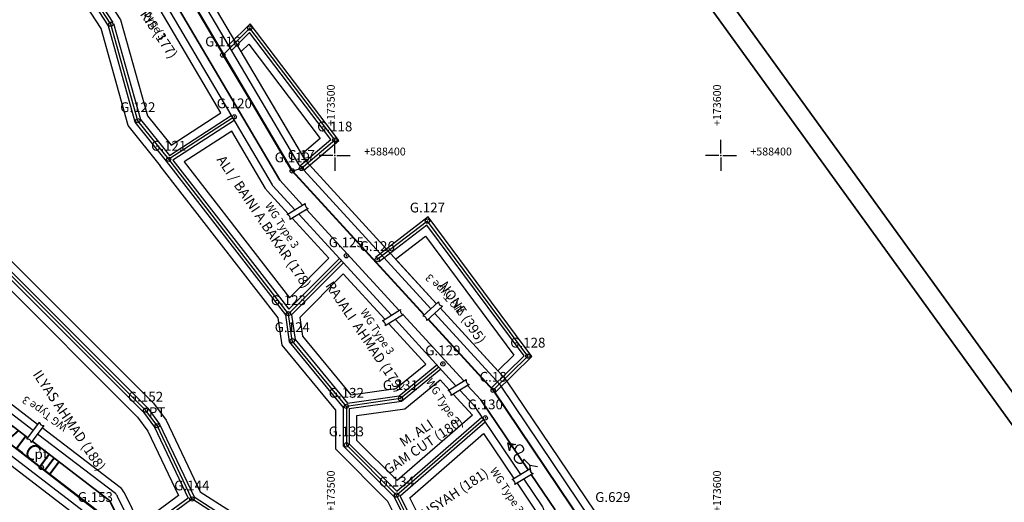
# Model space of a CAD drawing. Units: inches. Extents: x -7789 to 15730, y 8330 to 14541.
# Drawn here: x 14289 to 14350, y 13008 to 13038 of the extents above; entities that cross this region are included whole.
import ezdxf
from ezdxf.enums import TextEntityAlignment as Align

# ---------------------------------------------------------------- set-up
doc = ezdxf.new("R2010")
doc.units = ezdxf.units.IN
doc.header["$MEASUREMENT"] = 0
doc.linetypes.add('DASHDOT', pattern=[1, 0.5, -0.25, 0, -0.25])
for name, color, linetype in [('BANGUNAN', 5, 'Continuous'), ('BULAT1', 7, 'Continuous'), ('Double', 144, 'Continuous'), ('Grid', 7, 'Continuous'), ('JALAN', 7, 'Continuous'), ('Nama 1', 7, 'Continuous'), ('PATOK1', 7, 'Continuous'), ('tambak', 7, 'Continuous'), ('Tanggul', 7, 'Continuous')]:
    doc.layers.add(name, color=color, linetype=linetype)
doc.layers.add('Sal_existing', color=1, linetype='Continuous', lineweight=15)
doc.styles.add('L100', font='simplex.shx', dxfattribs={"height": 2.54})
doc.styles.add('L80', font='simplex.shx', dxfattribs={"height": 2.03})
doc.styles.get("Standard").update_dxf_attribs({"font": 'simplex.shx'})

msp = doc.modelspace()

# ---------------------------------------------------------------- linework, layer by layer
at = {"layer": 'BANGUNAN', "lineweight": -3}
msp.add_lwpolyline([(14319.051, 13011.846), (14319.546, 13011.724), (14319.227, 13011.667), (14319.166, 13011.349)], close=True, dxfattribs=at)
for points in [[(14319.485, 13011.406), (14319.051, 13011.846)], [(14320.424, 13010.454), (14320.06, 13010.823)], [(14320.506, 13009.972), (14320.424, 13010.454), (14320.906, 13010.366)]]:
    msp.add_lwpolyline(points, dxfattribs=at)
msp.add_open_spline([(14320.06, 13010.823), (14320.034, 13010.728), (14319.984, 13010.545), (14319.613, 13010.539), (14319.358, 13010.951), (14319.723, 13011.219), (14320.166, 13011.337), (14319.926, 13011.772), (14319.589, 13011.661), (14319.521, 13011.493), (14319.485, 13011.406)], degree=3, knots=[0, 0, 0, 0, 2.19934, 4.268021, 7.681409, 11.019393, 13.992759, 16.863103, 18.986773, 21.280737, 21.280737, 21.280737, 21.280737], dxfattribs=at)
at = {"layer": 'BULAT1', "color": 1, "ltscale": 10}
for centre in [(14294.382, 13037.867), (14303.022, 13037.627), (14301.342, 13035.947), (14296.062, 13031.867), (14302.062, 13032.107), (14308.302, 13030.667), (14297.982, 13029.467), (14305.662, 13028.747), (14306.224, 13028.896), (14314.062, 13025.627), (14309.022, 13023.467), (14310.942, 13023.227), (14305.422, 13019.867), (14305.662, 13018.187), (14320.302, 13017.227), (14315.022, 13016.747), (14318.146, 13015.103), (14309.022, 13014.107), (14312.382, 13014.587), (14296.542, 13013.867), (14297.262, 13012.907), (14317.662, 13013.387), (14309.022, 13011.707), (14290.058, 13010.306), (14312.142, 13008.587), (14299.422, 13008.347)]:
    msp.add_circle(centre, 0.132, dxfattribs=at)
for p in [(14294.382, 13037.867), (14303.022, 13037.627), (14301.342, 13035.947), (14302.062, 13032.107), (14296.062, 13031.867), (14308.302, 13030.667), (14297.982, 13029.467), (14306.224, 13028.896), (14305.662, 13028.747), (14314.062, 13025.627), (14309.022, 13023.467), (14310.942, 13023.227), (14305.422, 13019.867), (14305.662, 13018.187), (14315.022, 13016.747), (14320.302, 13017.227), (14318.146, 13015.103), (14312.382, 13014.587), (14296.542, 13013.867), (14309.022, 13014.107), (14317.662, 13013.387), (14297.262, 13012.907), (14309.022, 13011.707), (14290.058, 13010.306), (14299.422, 13008.347), (14312.142, 13008.587)]:
    msp.add_point(p, dxfattribs=at)
at = {"layer": 'Double', "color": 6}
for p, q in [((14305.346, 13026.029), (14306.47, 13026.721)), ((14306.654, 13026.411), (14305.53, 13025.72)), ((14313.776, 13019.719), (14314.751, 13020.609)), ((14314.989, 13020.339), (14314.015, 13019.449)), ((14311.261, 13019.427), (14312.386, 13020.119)), ((14312.57, 13019.809), (14311.445, 13019.117)), ((14315.344, 13015.086), (14316.468, 13015.778)), ((14316.652, 13015.468), (14315.528, 13014.776)), ((14289.156, 13012.071), (14289.942, 13013.131)), ((14290.228, 13012.912), (14289.442, 13011.852)), ((14319.32, 13009.557), (14320.444, 13010.249)), ((14320.628, 13009.939), (14319.504, 13009.247))]:
    msp.add_line(p, q, dxfattribs=at)
for points in [[(14297.467, 13029.055), (14295.463, 13031.56), (14293.774, 13037.592), (14287.564, 13047.145), (14283.495, 13055.793), (14285.812, 13057.852)], [(14315.667, 13014.862), (14316.856, 13013.561), (14312.174, 13009.489), (14309.682, 13011.98), (14309.682, 13013.535), (14312.658, 13013.96), (14314.85, 13015.754), (14315.419, 13015.132)]]:
    msp.add_lwpolyline(points, dxfattribs=at)
at = {"layer": 'Double', "color": 144}
for points in [[(14294.231, 13037.769), (14287.891, 13047.523), (14287.911, 13047.535), (14284.082, 13055.672), (14286.25, 13057.599)], [(14294.533, 13037.965), (14288.393, 13047.412), (14291.686, 13049.469)], [(14297.842, 13029.355), (14295.899, 13031.783), (14294.209, 13037.819)], [(14294.556, 13037.916), (14296.226, 13031.951), (14298.021, 13029.707), (14301.872, 13032.198)], [(14306.374, 13028.787), (14308.548, 13030.64), (14303.041, 13037.9), (14301.697, 13036.557)], [(14306.128, 13029.057), (14306.139, 13029.06), (14308.056, 13030.694), (14303.004, 13037.354), (14301.886, 13036.236)], [(14302.055, 13031.888), (14298.245, 13029.422), (14305.439, 13020.139), (14308.598, 13023.298)], [(14313.894, 13004.68), (14311.994, 13008.48), (14308.842, 13011.633), (14308.842, 13014.042), (14305.491, 13018.112), (14305.251, 13019.794), (14297.841, 13029.356)], [(14318.272, 13014.975), (14320.54, 13017.209), (14314.098, 13025.881), (14310.832, 13023.37)], [(14318.02, 13015.231), (14320.064, 13017.245), (14314.027, 13025.373), (14311.052, 13023.084)], [(14287.31, 13023.354), (14296.679, 13013.985), (14297.417, 13013.001), (14299.563, 13008.471), (14302.909, 13006.32), (14307.495, 12999.899)], [(14284.252, 13016.633), (14284.713, 13019.556), (14287.203, 13022.951), (14296.406, 13013.749), (14297.107, 13012.814), (14299.196, 13008.404), (14296.007, 13006.054)], [(14308.842, 13023.032), (14305.613, 13019.803), (14305.833, 13018.263), (14309.097, 13014.3), (14312.307, 13014.758), (14314.655, 13016.679)], [(14314.898, 13016.413), (14312.457, 13014.416), (14309.202, 13013.951), (14309.202, 13011.782), (14312.151, 13008.833), (14317.445, 13013.437)], [(14314.216, 13004.841), (14312.366, 13008.543), (14317.648, 13013.136)]]:
    msp.add_lwpolyline(points, dxfattribs=at)
at = {"layer": 'Double', "color": 6}
for points in [[(14289.835, 13012.987), (14284.774, 13016.864), (14285.169, 13019.366), (14287.26, 13022.216), (14296.042, 13013.434), (14296.694, 13012.564), (14298.593, 13008.556), (14296.185, 13006.782), (14295.237, 13008.72, 0.116009), (14294.958, 13009.061), (14290.121, 13012.768)], [(14319.636, 13009.329), (14320.806, 13007.593), (14319.505, 13006.942), (14316.534, 13006.485, 0.077907), (14316.251, 13006.395), (14314.431, 13005.485), (14312.961, 13008.425), (14317.553, 13012.418), (14319.434, 13009.627)]]:
    msp.add_lwpolyline(points, format="xyb", dxfattribs=at)
for centre, radius, start, end in [((14306.709, 13026.653), 0.248, 164.15038, 257.23679), ((14305.275, 13025.777), 0.262, 347.25317, 74.18458), ((14315.012, 13020.6), 0.262, 178.04601, 264.97742), ((14312.624, 13020.051), 0.248, 164.15038, 257.23679), ((14313.768, 13019.471), 0.248, 354.94322, 88.02964), ((14311.19, 13019.175), 0.262, 347.25317, 74.18458), ((14316.707, 13015.71), 0.248, 164.15038, 257.23679), ((14315.273, 13014.834), 0.262, 347.25317, 74.18458), ((14290.201, 13013.172), 0.262, 189.08363, 276.01503), ((14289.195, 13011.826), 0.248, 5.98083, 99.06725), ((14320.683, 13010.181), 0.248, 164.15038, 257.23679), ((14319.248, 13009.305), 0.262, 347.25317, 74.18458)]:
    msp.add_arc(centre, radius, start, end, dxfattribs=at)
at = {"layer": 'Grid', "color": 3, "linetype": 'DASHDOT', "lineweight": 30, "ltscale": 10}
for points in [[(14308.302, 13029.827), (14308.302, 13030.667)], [(14332.302, 13029.827), (14332.302, 13030.667)], [(14308.182, 13029.707), (14307.342, 13029.707)], [(14308.302, 13029.587), (14308.302, 13028.747)], [(14308.422, 13029.707), (14309.262, 13029.707)], [(14332.182, 13029.707), (14331.342, 13029.707)], [(14332.302, 13029.587), (14332.302, 13028.747)], [(14332.422, 13029.707), (14333.262, 13029.707)]]:
    msp.add_lwpolyline(points, dxfattribs=at)
for p in [(14308.302, 13029.707), (14332.302, 13029.707)]:
    msp.add_point(p, dxfattribs=at)
at = {"layer": 'JALAN', "color": 5, "lineweight": -3, "ltscale": 10}
for points in [[(14237.723, 13164.677), (14263.929, 13137.083), (14271.846, 13126.548), (14282.973, 13110.226), (14292.733, 13094.773), (14354.635, 13009.157)], [(14354.635, 13009.157), (14292.733, 13094.773), (14282.973, 13110.226), (14271.846, 13126.548), (14263.929, 13137.083), (14237.723, 13164.677)]]:
    msp.add_lwpolyline(points, dxfattribs=at)
msp.add_lwpolyline([(14353.663, 13008.454), (14291.761, 13094.07)], close=True, dxfattribs=at)
at = {"layer": 'Sal_existing', "color": 1, "lineweight": 35, "ltscale": 10}
for p, q in [((14298.322, 13039.303), (14304.886, 13028.173)), ((14304.886, 13028.173), (14306.307, 13026.62)), ((14306.554, 13026.35), (14312.302, 13020.067)), ((14312.55, 13019.797), (14316.314, 13015.683)), ((14316.562, 13015.412), (14317.39, 13014.507)), ((14317.39, 13014.507), (14320.314, 13010.169)), ((14320.515, 13009.87), (14321.996, 13007.673))]:
    msp.add_line(p, q, dxfattribs=at)
at = {"layer": 'Sal_existing', "color": 2, "lineweight": 35, "ltscale": 10}
for p, q in [((14289.22, 13012.157), (14284.096, 13016.084)), ((14294.228, 13008.32), (14289.506, 13011.938)), ((14295.793, 13005.236), (14294.367, 13008.15))]:
    msp.add_line(p, q, dxfattribs=at)
at = {"layer": 'Sal_existing', "color": 1, "lineweight": 40}
for points in [[(14313.856, 13019.792), (14305.662, 13028.747), (14294.258, 13048.084)], [(14341.875, 12979.898), (14323.041, 13007.84), (14318.146, 13015.103), (14314.099, 13019.526)]]:
    msp.add_lwpolyline(points, dxfattribs=at)
at = {"layer": 'Sal_existing', "color": 1, "lineweight": 35, "ltscale": 10}
msp.add_arc((14293.936, 13007.939), 0.48, 26.06949, 52.53848, dxfattribs=at)
at = {"layer": 'tambak', "lineweight": -3, "ltscale": 10}
for points in [[(14301.963, 13032.043), (14297.982, 13029.467), (14296.062, 13031.867), (14294.382, 13037.867), (14288.142, 13047.467)], [(14314.776, 13016.546), (14312.382, 13014.587), (14309.022, 13014.107), (14305.662, 13018.187), (14305.422, 13019.867), (14297.982, 13029.467)], [(14318.146, 13015.103), (14320.302, 13017.227), (14314.062, 13025.627), (14310.942, 13023.227)], [(14296.087, 13005.89), (14299.422, 13008.347), (14297.262, 13012.907), (14296.542, 13013.867), (14287.182, 13023.227)], [(14308.72, 13023.165), (14305.422, 13019.867)], [(14298.462, 12994.907), (14294.862, 13004.987), (14293.422, 13007.627), (14283.822, 13015.067), (14281.902, 13011.467), (14282.382, 13007.387), (14281.182, 13005.227)], [(14309.022, 13014.107), (14309.022, 13011.707), (14312.142, 13008.587), (14317.547, 13013.287)], [(14307.3, 12999.862), (14302.782, 13006.187), (14299.422, 13008.347)], [(14314.055, 13004.761), (14312.142, 13008.587)]]:
    msp.add_lwpolyline(points, dxfattribs=at)
msp.add_lwpolyline([(14305.662, 13028.747), (14306.224, 13028.896), (14308.302, 13030.667), (14303.022, 13037.627), (14301.342, 13035.947)], close=True, dxfattribs=at)
at = {"layer": 'tambak', "color": 2, "lineweight": 30, "ltscale": 10}
msp.add_lwpolyline([(14284.358, 13014.674), (14293.465, 13007.696, -0.116009), (14293.604, 13007.526), (14294.907, 13004.863), (14298.558, 12994.64, -0.087284), (14298.586, 12994.476), (14298.572, 12991.835, -0.277051), (14298.315, 12991.413), (14294.01, 12989.147), (14287.794, 12986.747)], format="xyb", dxfattribs=at)
at = {"layer": 'Tanggul', "color": 6}
for points in [[(14270.944, 13050.066), (14274.07, 13044.204), (14279.115, 13036.517), (14280.788, 13033.171), (14287.686, 13023.657), (14297.042, 13014.301), (14297.83, 13013.25), (14299.938, 13008.8), (14303.246, 13006.674), (14307.745, 13000.375, -0.131065), (14308.473, 13000.097), (14311.495, 12997.914), (14312.652, 13000.395, -0.087414), (14312.844, 13000.668), (14314.068, 13001.892), (14313.31, 13003.975, -0.199157), (14313.343, 13004.71), (14311.6, 13008.196), (14308.362, 13011.434), (14308.362, 13013.87), (14305.035, 13017.91), (14304.794, 13019.601), (14297.461, 13029.062)], [(14305.412, 13026.07), (14304.12, 13027.482, -0.052083), (14304.001, 13027.642), (14301.895, 13031.213), (14298.944, 13029.303), (14305.485, 13020.863), (14307.934, 13023.313), (14305.659, 13025.799)], [(14273.988, 12982.981), (14282.559, 12988.757), (14275.088, 12999.843), (14279.32, 13003.69, 0.138931), (14280.142, 13003.75), (14281.263, 13004.158, 0.160838), (14282.007, 13004.746), (14283.269, 13006.658, 0.19334), (14283.495, 13007.762), (14282.856, 13011.264), (14284.216, 13013.482), (14292.734, 13006.956), (14293.954, 13004.461), (14297.553, 12994.384), (14297.541, 12992.172), (14293.583, 12990.088), (14287.359, 12987.685), (14279.553, 12983.425), (14275.559, 12981.047), (14274.011, 12982.953, 0.006077), (14273.988, 12982.981)]]:
    msp.add_lwpolyline(points, format="xyb", dxfattribs=at)
for points in [[(14297.26, 13039.072), (14291.522, 13048.801), (14289.062, 13047.263), (14294.991, 13038.142), (14296.662, 13032.174), (14298.125, 13030.345), (14301.224, 13032.351), (14297.443, 13038.762)], [(14306.249, 13029.784), (14302.488, 13036.16), (14302.954, 13036.625), (14307.4, 13030.765), (14306.249, 13029.784)], [(14314.618, 13020.488), (14312.076, 13023.266), (14313.933, 13024.695), (14319.43, 13017.294), (14318.436, 13016.315), (14314.861, 13020.222)], [(14311.407, 13019.517), (14308.826, 13022.338), (14306.122, 13019.634), (14306.289, 13018.464), (14309.296, 13014.813), (14312.107, 13015.214), (14313.958, 13016.729), (14311.655, 13019.246)]]:
    msp.add_lwpolyline(points, dxfattribs=at)
at = {"layer": 'Tanggul', "color": 4}
for points in [[(14314.618, 13020.488), (14306.496, 13029.364), (14295.137, 13048.625)], [(14306.076, 13026.055), (14311.824, 13019.773)], [(14312.071, 13019.502), (14315.835, 13015.388)]]:
    msp.add_lwpolyline(points, dxfattribs=at)
for points in [[(14314.263, 13020.164), (14306.142, 13029.04, -0.052083), (14306.083, 13029.12), (14294.728, 13048.373)], [(14297.852, 13039.014), (14304.415, 13027.886, 0.052083), (14304.474, 13027.806), (14305.828, 13026.326)], [(14342.333, 12980.206), (14323.499, 13008.148), (14318.601, 13015.416, 0.036998), (14318.557, 13015.472), (14314.506, 13019.898)], [(14342.731, 12980.475), (14323.897, 13008.417), (14318.999, 13015.684, 0.036998), (14318.911, 13015.796), (14314.861, 13020.222)], [(14289.549, 13012.601), (14284.432, 13016.522, 0.444982), (14282.924, 13016.242), (14280.385, 13012.101, 0.184631), (14280.25, 13011.376), (14280.883, 13007.903, -0.19334), (14280.812, 13007.552), (14280.296, 13006.771, -0.474038), (14279.556, 13006.695), (14275.903, 13010.334)], [(14316.083, 13015.118), (14316.931, 13014.191, -0.036998), (14316.975, 13014.135), (14319.843, 13009.879)], [(14272.338, 13010.972), (14278.896, 13004.439, 0.291013), (14279.978, 13004.201), (14281.098, 13004.609, 0.160838), (14281.606, 13005.01), (14282.869, 13006.922, 0.19334), (14283.023, 13007.676), (14282.384, 13011.178, -0.184631), (14282.447, 13011.515), (14283.807, 13013.733, -0.444982), (14284.508, 13013.863), (14293.026, 13007.337, -0.116009), (14293.165, 13007.166), (14294.411, 13004.62)], [(14297.702, 13001.531), (14296.311, 13005.426, 0.028001), (14296.29, 13005.475), (14294.806, 13008.51, 0.116009), (14294.667, 13008.68), (14289.835, 13012.382)], [(14320.045, 13009.58), (14321.204, 13007.861, -0.452653), (14321.02, 13007.163), (14319.72, 13006.513, -0.077907), (14319.578, 13006.468), (14316.607, 13006.011, 0.077907), (14316.465, 13005.966), (14313.998, 13004.732, 0.380953), (14313.762, 13004.139), (14314.519, 13002.056, -0.291393), (14314.407, 13001.553), (14313.183, 13000.328, 0.087414), (14313.087, 13000.192), (14311.93, 12997.711, -0.470675), (14311.214, 12997.525), (14308.192, 12999.708, 0.328336), (14306.968, 12999.697), (14303.551, 12997.134, -0.084059), (14303.408, 12997.06), (14300.16, 12996.026, -0.404007), (14299.562, 12996.322), (14297.823, 13001.192)], [(14294.806, 13008.51, 0.116009), (14294.667, 13008.68)]]:
    msp.add_lwpolyline(points, format="xyb", dxfattribs=at)

# ---------------------------------------------------------------- texts
at = {"layer": 'Grid', "color": 3, "linetype": 'DASHDOT', "lineweight": 30, "ltscale": 10, "style": 'L80'}
for s, p in [('+173500', (14308.302, 13032.827)), ('+173600', (14332.302, 13032.827)), ('+173500', (14308.302, 13008.827)), ('+173600', (14332.302, 13008.827))]:
    msp.add_text(s, height=0.4872, rotation=90, dxfattribs=at).set_placement(p, align=Align.CENTER)
for p in [(14311.422, 13029.707), (14335.422, 13029.707)]:
    msp.add_text('+588400', height=0.4872, dxfattribs=at).set_placement(p, align=Align.CENTER)
at = {"layer": 'Nama 1', "ltscale": 10, "style": 'L100'}
for s, rotation, p in [('DAUD IDRIS (177)', 303.96346, (14296.463, 13038.598)), ('ALI / BAINI A.BAKAR (178)', 303.96346, (14303.906, 13025.583)), ('RAJALI  AHMAD (179)', 303.96346, (14310.191, 13018.447)), ('NONE (395)', 303.96346, (14316.248, 13019.944)), ('ILYAS AHMAD (188)', 303.96346, (14291.807, 13013.23)), ('GAM CUT (180)', 33.96346, (14313.818, 13011.683)), ('M. ALI', 33.96346, (14313.37, 13012.451)), ('AISYAH (181)', 33.96346, (14315.702, 13008.672))]:
    msp.add_text(s, height=0.6096, rotation=rotation, dxfattribs=at).set_placement(p, align=Align.MIDDLE_CENTER)
at = {"layer": 'PATOK1', "color": 3, "ltscale": 10, "style": 'L100'}
for s, p in [('G.116', (14301.342, 13036.787)), ('G.120', (14302.062, 13032.947)), ('G.122', (14296.062, 13032.707)), ('G.118', (14308.302, 13031.507)), ('G.121', (14297.982, 13030.307)), ('G.119', (14305.662, 13029.587)), ('C.17', (14306.224, 13029.736)), ('G.127', (14314.062, 13026.467)), ('G.125', (14309.022, 13024.307)), ('G.126', (14310.942, 13024.067)), ('G.123', (14305.422, 13020.707)), ('G.124', (14305.662, 13019.027)), ('G.129', (14315.022, 13017.587)), ('G.128', (14320.302, 13018.067)), ('C.18', (14318.146, 13015.943)), ('G.131', (14312.382, 13015.427)), ('G.152', (14296.542, 13014.707)), ('G.132', (14309.022, 13014.947)), ('G.130', (14317.662, 13014.227)), ('PT', (14297.262, 13013.747)), ('G.133', (14309.022, 13012.547)), ('pt', (14290.058, 13011.146)), ('G.144', (14299.422, 13009.187)), ('G.134', (14312.142, 13009.427)), ('G.153', (14293.422, 13008.467)), ('G.629', (14325.582, 13008.467))]:
    msp.add_text(s, height=0.6096, dxfattribs=at).set_placement(p, align=Align.MIDDLE_CENTER)
at = {"layer": 'tambak', "color": 3, "ltscale": 10, "style": 'L100'}
for rotation, p in [(302.94265, (14296.793, 13038.312)), (302.94265, (14305.033, 13025.364)), (133.73549, (14315.173, 13021.052)), (302.94265, (14310.948, 13018.761)), (302.94265, (14315.031, 13014.42)), (144.7731, (14290.271, 13013.647)), (302.94265, (14319.006, 13008.891))]:
    msp.add_text('WG Type 3', height=0.4877, rotation=rotation, dxfattribs=at).set_placement(p, align=Align.MIDDLE_CENTER)
at = {"layer": 'tambak', "color": 151, "insert": (14286.388, 13014.229), "char_height": 0.96, "width": 9.01332, "attachment_point": 1, "rotation": 323.22185}
msp.add_mtext('{\\fBook Antiqua|b1|i0|c0|p18;NEW LC III}', dxfattribs=at)

doc.saveas('drawing.dxf')
